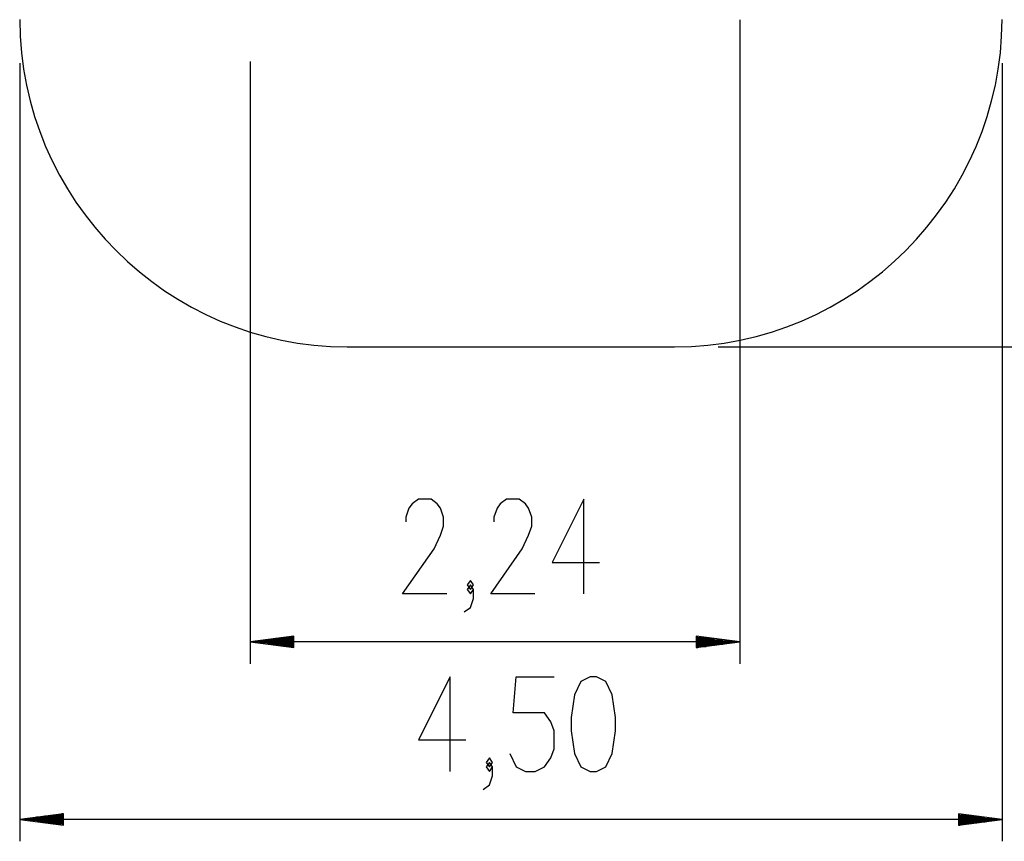
# Model space of a CAD drawing. Units: inches. Extents: x 70.3 to 139.3, y 99.5 to 197.4.
# Drawn here: x 71.4 to 116.5, y 99.5 to 137.1 of the extents above; entities that cross this region are included whole.
import ezdxf

# ---------------------------------------------------------------- set-up
doc = ezdxf.new("R2010")
doc.units = ezdxf.units.IN
doc.header["$MEASUREMENT"] = 0
doc.layers.add('Ebene 1', color=7, linetype='Continuous')

# ---------------------------------------------------------------- blocks, each defined once
blk = doc.blocks.new('block 2')
at = {"layer": 'Ebene 1', "color": 179, "lineweight": 25, "true_color": 0x1c1c1b}
for points in [[(104.432, 137.081), (104.432, 107.595)], [(71.447, 135.101), (71.447, 99.463)], [(82.001, 135.176), (82.001, 107.595)], [(116.446, 135.101), (116.446, 99.463)], [(86.446, 122.101), (101.446, 122.101)], [(103.446, 122.101), (139.255, 122.101)], [(91.01, 110.795), (88.989, 110.795), (90.432, 112.858), (90.721, 113.476), (90.866, 113.889), (90.866, 114.302), (90.721, 114.714), (90.577, 114.92), (90.288, 115.127), (89.711, 115.127), (89.422, 114.92), (89.277, 114.714), (89.133, 114.302), (89.133, 114.095)], [(95.049, 110.795), (93.027, 110.795), (94.471, 112.858), (94.76, 113.476), (94.904, 113.889), (94.904, 114.302), (94.76, 114.714), (94.615, 114.92), (94.326, 115.127), (93.749, 115.127), (93.46, 114.92), (93.316, 114.714), (93.171, 114.302), (93.171, 114.095)], [(97.284, 110.795), (97.284, 115.127), (95.84, 112.239), (98.006, 112.239)], [(92.091, 111.002), (92.235, 111.208), (92.091, 111.414), (91.947, 111.208), (92.091, 111.002), (92.091, 111.002)], [(91.802, 109.97), (92.091, 110.177), (92.235, 110.589), (92.235, 111.002), (92.091, 111.208), (91.947, 111.002), (92.091, 110.795), (92.235, 111.002)], [(84.002, 108.859), (82.001, 108.595)], [(84.002, 108.748), (83.159, 108.748)], [(84.002, 108.799), (83.545, 108.799)], [(84.002, 108.849), (83.931, 108.849)], [(84.002, 108.849), (83.931, 108.849)], [(84.002, 108.332), (84.002, 108.859)], [(102.432, 108.859), (102.432, 108.332)], [(104.432, 108.595), (102.432, 108.859)], [(102.432, 108.849), (102.503, 108.849)], [(102.432, 108.849), (102.503, 108.849)], [(102.432, 108.799), (102.889, 108.799)], [(102.432, 108.748), (103.275, 108.748)], [(84.002, 108.595), (82.001, 108.595)], [(84.002, 108.595), (82.001, 108.595)], [(82.001, 108.595), (84.002, 108.332)], [(104.432, 108.595), (82.001, 108.595)], [(84.002, 108.646), (82.387, 108.646)], [(84.002, 108.545), (82.387, 108.545)], [(84.002, 108.697), (82.773, 108.697)], [(84.002, 108.494), (82.773, 108.494)], [(84.002, 108.443), (83.159, 108.443)], [(84.002, 108.392), (83.545, 108.392)], [(84.002, 108.341), (83.931, 108.341)], [(84.002, 108.341), (83.931, 108.341)], [(102.432, 108.697), (103.661, 108.697)], [(102.432, 108.646), (104.046, 108.646)], [(102.432, 108.595), (104.432, 108.595)], [(102.432, 108.595), (104.432, 108.595)], [(102.432, 108.332), (104.432, 108.595)], [(102.432, 108.545), (104.046, 108.545)], [(102.432, 108.494), (103.661, 108.494)], [(102.432, 108.443), (103.275, 108.443)], [(102.432, 108.392), (102.889, 108.392)], [(102.432, 108.341), (102.503, 108.341)], [(102.432, 108.341), (102.503, 108.341)], [(91.162, 102.663), (91.162, 106.994), (89.718, 104.107), (91.884, 104.107)], [(93.901, 103.488), (94.19, 102.869), (94.623, 102.663), (95.056, 102.663), (95.489, 102.869), (95.778, 103.282), (95.922, 103.694), (95.922, 104.519), (95.778, 104.932), (95.489, 105.344), (94.046, 105.344), (94.19, 106.994), (95.922, 106.994)], [(97.581, 102.663), (97.869, 102.663), (98.303, 102.869), (98.591, 103.488), (98.736, 104.519), (98.736, 105.138), (98.591, 106.169), (98.303, 106.788), (97.869, 106.994), (97.581, 106.994), (97.148, 106.788), (96.859, 106.169), (96.714, 105.138), (96.714, 104.519), (96.859, 103.488), (97.148, 102.869), (97.581, 102.663), (97.581, 102.663)], [(92.676, 101.838), (92.965, 102.044), (93.109, 102.457), (93.109, 102.869), (92.965, 103.075), (92.82, 102.869), (92.965, 102.663), (93.109, 102.869)], [(92.965, 102.869), (93.109, 103.075), (92.965, 103.282), (92.82, 103.075), (92.965, 102.869), (92.965, 102.869)], [(73.447, 100.726), (71.447, 100.463)], [(73.447, 100.616), (72.604, 100.616)], [(73.447, 100.666), (72.99, 100.666)], [(73.447, 100.717), (73.376, 100.717)], [(73.447, 100.717), (73.376, 100.717)], [(73.447, 100.2), (73.447, 100.726)], [(114.447, 100.726), (114.447, 100.2)], [(116.446, 100.463), (114.447, 100.726)], [(114.447, 100.717), (114.517, 100.717)], [(114.447, 100.717), (114.517, 100.717)], [(114.447, 100.666), (114.903, 100.666)], [(114.447, 100.616), (115.289, 100.616)], [(73.447, 100.463), (71.447, 100.463)], [(73.447, 100.463), (71.447, 100.463)], [(71.447, 100.463), (73.447, 100.2)], [(116.446, 100.463), (71.447, 100.463)], [(73.447, 100.514), (71.833, 100.514)], [(73.447, 100.412), (71.833, 100.412)], [(73.447, 100.565), (72.218, 100.565)], [(73.447, 100.362), (72.218, 100.362)], [(73.447, 100.311), (72.604, 100.311)], [(73.447, 100.26), (72.99, 100.26)], [(73.447, 100.209), (73.376, 100.209)], [(73.447, 100.209), (73.376, 100.209)], [(114.447, 100.565), (115.675, 100.565)], [(114.447, 100.514), (116.061, 100.514)], [(114.447, 100.463), (116.446, 100.463)], [(114.447, 100.463), (116.446, 100.463)], [(114.447, 100.2), (116.446, 100.463)], [(114.447, 100.412), (116.061, 100.412)], [(114.447, 100.362), (115.675, 100.362)], [(114.447, 100.311), (115.289, 100.311)], [(114.447, 100.26), (114.903, 100.26)], [(114.447, 100.209), (114.517, 100.209)], [(114.447, 100.209), (114.517, 100.209)]]:
    blk.add_lwpolyline(points, dxfattribs=at)
for points in [[(71.447, 137.101), (71.447, 128.872), (78.218, 122.101), (86.446, 122.101)], [(101.446, 122.101), (109.675, 122.101), (116.446, 128.872), (116.446, 137.101)]]:
    blk.add_open_spline(points, degree=3, dxfattribs=at)

msp = doc.modelspace()

# ---------------------------------------------------------------- block references
at = {"layer": 'Ebene 1'}
msp.add_blockref('block 2', (0, 0), dxfattribs=at)

doc.saveas('drawing.dxf')
